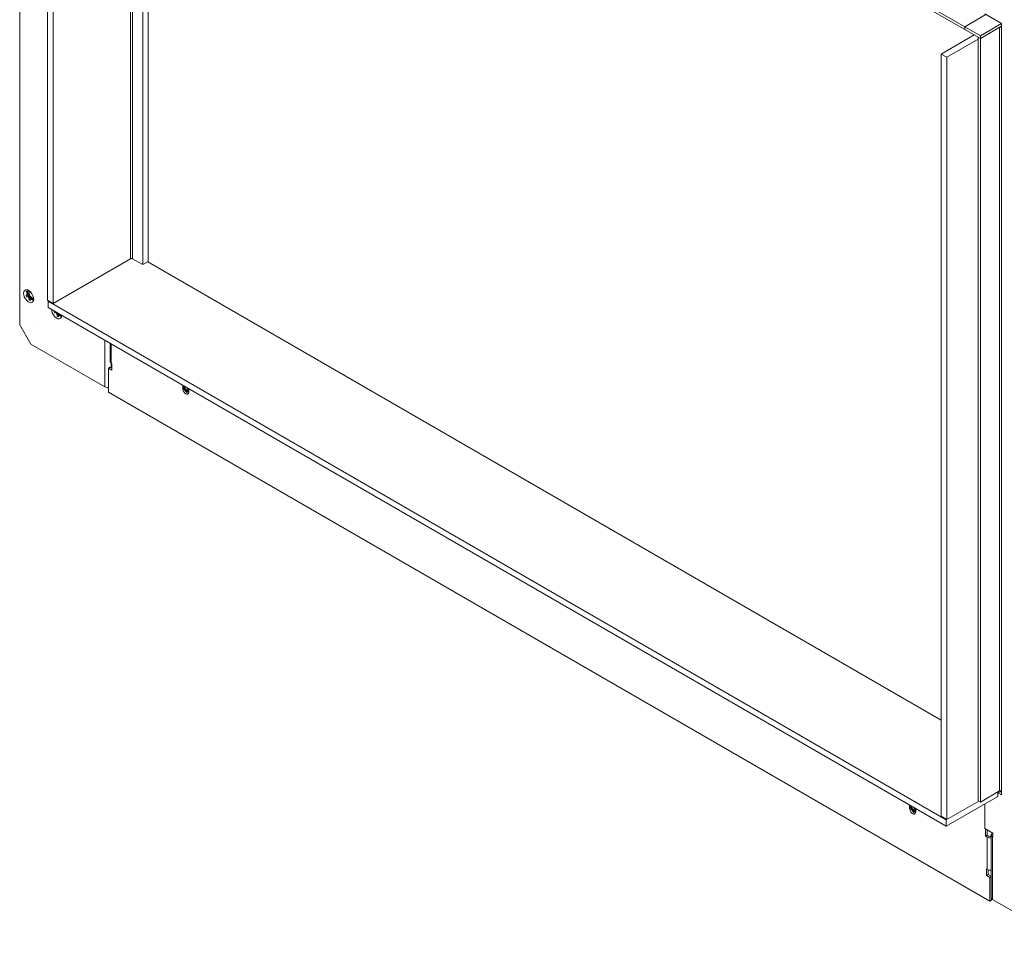
# Model space of a CAD drawing. Units: millimetres. Extents: x -2159 to 2041, y -1366 to 1604.
# Drawn here: x 892 to 1515, y 296 to 879 of the extents above; entities that cross this region are included whole.
import ezdxf

# ---------------------------------------------------------------- set-up
doc = ezdxf.new("R2010")
doc.units = ezdxf.units.MM
doc.header["$LTSCALE"] = 10
doc.layers.add('Geen', color=7, linetype='Continuous', lineweight=9)

# ---------------------------------------------------------------- blocks, each defined once
blk = doc.blocks.new('Groep-6-1')
at = {"layer": 'Geen', "color": 7, "linetype": 'Continuous', "lineweight": 9}
for p, q in [((892.43, 1293.87), (892.43, 686.39)), ((1499.84, 868.88), (928.49, 1198.74)), ((1499.84, 867.25), (928.49, 1197.11)), ((910.11, 1183.64), (910.11, 701.91)), ((913.64, 699.86), (913.64, 1181.6)), ((962.58, 1177.43), (962.58, 728.11)), ((963.71, 1176.78), (963.71, 728.11)), ((970.21, 1173.02), (970.21, 724.36)), ((973.75, 1170.98), (973.75, 726.4)), ((1503.37, 882.35), (1489.94, 874.59)), ((1502.66, 882.76), (1513.27, 876.64)), ((1489.94, 874.59), (1489.94, 872.96)), ((1513.27, 876.64), (1499.84, 868.88)), ((1513.27, 875), (1499.84, 867.25)), ((1512.17, 874.34), (1512, 874.27)), ((1512, 874.27), (1512, 391.72)), ((1512.43, 874.4), (1512.17, 874.34)), ((1512.7, 874.4), (1512.43, 874.4)), ((1512.96, 874.34), (1512.7, 874.4)), ((1512.96, 874.34), (1513.13, 874.27)), ((1513.13, 874.27), (1513.13, 391.72)), ((1513.27, 874.19), (1513.13, 874.27)), ((1513.27, 876.64), (1513.27, 874.19)), ((1495.95, 869.49), (1475.09, 857.45)), ((1498.42, 866.84), (1478.62, 855.41)), ((1498.42, 868.06), (1498.42, 385.51)), ((1499.84, 384.7), (1499.84, 868.88)), ((1478.62, 855.41), (1475.09, 857.45)), ((1475.09, 857.45), (1475.09, 375.72)), ((1478.62, 373.67), (1478.62, 855.41)), ((913.64, 699.86), (962.58, 728.11)), ((962.58, 728.11), (962.61, 728.13)), ((962.61, 728.13), (962.82, 728.21)), ((962.82, 728.21), (963.06, 728.25)), ((963.06, 728.25), (963.3, 728.24)), ((963.3, 728.24), (963.51, 728.2)), ((963.51, 728.2), (963.71, 728.11)), ((963.71, 728.11), (970.21, 724.36)), ((970.21, 724.36), (973.75, 726.4)), ((1475.09, 436.54), (973.4, 726.2)), ((894.6, 715.4), (894.6, 715.4)), ((895.1, 707.34), (894.91, 706.19)), ((894.91, 706.19), (894.99, 705.31)), ((894.99, 705.31), (895.36, 704.05)), ((895.61, 708.09), (895.1, 707.34)), ((895.36, 704.05), (896.04, 702.73)), ((895.61, 708.09), (896.39, 708.44)), ((897.32, 708.37), (896.39, 708.44)), ((896.43, 705.29), (896.43, 705.3)), ((896.44, 705.29), (896.43, 705.3)), ((896.43, 705.3), (896.98, 703.89)), ((896.56, 704.87), (896.43, 705.29)), ((896.44, 705.29), (896.64, 704.92)), ((896.45, 706.98), (896.97, 707.72)), ((896.47, 707.08), (896.45, 706.98)), ((896.53, 707.07), (896.45, 706.98)), ((896.59, 707.26), (896.47, 707.08)), ((896.66, 707.25), (896.54, 707.07)), ((896.56, 704.87), (896.8, 704.24)), ((896.59, 707.26), (896.76, 707.51)), ((896.64, 704.92), (896.9, 704.25)), ((896.66, 707.25), (896.82, 707.48)), ((896.89, 707.68), (896.76, 707.51)), ((896.8, 704.24), (896.98, 703.89)), ((896.95, 707.66), (896.82, 707.48)), ((896.89, 707.68), (896.9, 707.69)), ((896.97, 707.72), (896.9, 707.69)), ((896.9, 704.25), (896.98, 703.89)), ((896.95, 707.66), (896.96, 707.67)), ((896.97, 707.72), (896.96, 707.67)), ((897.16, 706.96), (897.03, 706.19)), ((897.03, 706.19), (897.16, 705.28)), ((897.16, 706.96), (897.52, 707.48)), ((897.52, 704.33), (897.16, 705.28)), ((898.36, 707.86), (897.32, 708.37)), ((897.38, 706.4), (897.47, 707.04)), ((897.48, 705.58), (897.38, 706.4)), ((897.62, 707.05), (897.46, 706.96)), ((897.77, 707.57), (897.47, 707.04)), ((897.73, 704.84), (897.48, 705.58)), ((897.52, 707.48), (898.09, 707.7)), ((897.52, 704.33), (898.09, 703.46)), ((898.52, 707.72), (897.54, 708.26)), ((898.37, 707.81), (897.54, 708.26)), ((897.97, 707.65), (897.62, 707.16)), ((897.62, 707.16), (897.62, 706.76)), ((897.62, 706.76), (897.62, 706.66)), ((897.62, 706.66), (898.66, 703.99)), ((898.16, 704.05), (897.73, 704.84)), ((898.09, 707.7), (898.65, 707.61)), ((898.09, 703.46), (898.78, 702.77)), ((898.75, 703.31), (898.16, 704.05)), ((898.28, 707.85), (898.24, 707.86)), ((898.24, 707.86), (898.61, 707.65)), ((898.33, 706.86), (898.54, 707.4)), ((898.33, 706.15), (898.33, 706.86)), ((898.54, 705.36), (898.33, 706.15)), ((898.36, 707.86), (899.26, 707.09)), ((898.72, 707.55), (898.54, 707.4)), ((898.93, 704.59), (898.54, 705.36)), ((898.87, 703.72), (898.57, 703.54)), ((898.66, 703.99), (898.96, 703.61)), ((898.93, 704.59), (899.46, 703.93)), ((898.96, 703.61), (899.03, 703.52)), ((900.79, 702.51), (899.03, 703.52)), ((899.26, 707.09), (900.14, 705.98)), ((900.07, 703.46), (899.46, 703.93)), ((900.07, 703.46), (900.67, 703.23)), ((900.14, 705.98), (900.82, 704.66)), ((900.82, 704.66), (901.19, 703.4)), ((896.04, 702.73), (896.92, 701.61)), ((896.92, 701.61), (897.82, 700.85)), ((897.82, 700.85), (898.86, 700.34)), ((898.5, 702.21), (898.27, 702.29)), ((898.27, 702.29), (898.46, 702.13)), ((898.27, 702.29), (899.35, 701.67)), ((898.46, 702.13), (898.71, 701.96)), ((898.5, 702.21), (898.79, 702.07)), ((898.98, 701.83), (898.71, 701.96)), ((899.39, 702.79), (898.75, 703.31)), ((898.78, 702.77), (899.15, 702.52)), ((899, 701.92), (898.79, 702.07)), ((898.86, 700.34), (899.79, 700.27)), ((898.98, 701.83), (899.22, 701.71)), ((899, 701.92), (899.25, 701.76)), ((899.15, 702.52), (899.52, 702.34)), ((899.3, 701.68), (899.22, 701.71)), ((899.31, 701.71), (899.25, 701.76)), ((899.3, 701.68), (899.35, 701.67)), ((899.31, 701.71), (899.35, 701.67)), ((900.07, 702.49), (899.39, 702.79)), ((899.52, 702.34), (900.21, 702.23)), ((899.79, 700.27), (900.57, 700.62)), ((900.7, 702.46), (900.07, 702.49)), ((900.77, 702.45), (900.21, 702.23)), ((900.82, 702.52), (900.49, 702.34)), ((900.49, 702.34), (900.71, 702.46)), ((900.57, 700.62), (901.08, 701.37)), ((901.14, 702.54), (900.62, 701.81)), ((900.62, 701.81), (900.69, 701.84)), ((901.19, 703.28), (900.67, 703.23)), ((900.71, 701.84), (900.69, 701.84)), ((900.71, 701.84), (900.83, 702.02)), ((901.14, 702.98), (900.77, 702.45)), ((901, 702.27), (900.83, 702.02)), ((901, 702.27), (901.12, 702.44)), ((901.08, 701.37), (901.27, 702.52)), ((901.09, 701.66), (901.09, 701.66)), ((901.12, 702.44), (901.14, 702.54)), ((901.2, 703.3), (901.14, 702.98)), ((901.19, 703.4), (901.27, 702.52)), ((910.11, 701.91), (913.64, 699.86)), ((910.82, 701.5), (910.46, 701.29)), ((910.46, 701.29), (910.46, 697.21)), ((1478.27, 373.47), (910.46, 701.29)), ((910.46, 697.21), (1478.27, 369.39)), ((912.58, 695.99), (912.67, 695.11)), ((912.67, 695.11), (913.03, 693.84)), ((913.71, 692.53), (913.03, 693.84)), ((913.71, 692.53), (914.59, 691.41)), ((914.12, 695.08), (914.11, 695.1)), ((914.11, 695.09), (914.11, 695.1)), ((914.11, 695.1), (914.66, 693.69)), ((914.23, 694.66), (914.11, 695.09)), ((914.12, 695.08), (914.31, 694.72)), ((914.48, 694.03), (914.23, 694.66)), ((914.31, 694.72), (914.58, 694.04)), ((914.48, 694.03), (914.66, 693.69)), ((914.58, 694.04), (914.66, 693.69)), ((914.59, 691.41), (915.5, 690.64)), ((915.03, 694.58), (915.2, 694.12)), ((915.77, 693.25), (915.2, 694.12)), ((915.84, 693.85), (915.63, 694.23)), ((915.77, 693.25), (916.46, 692.56)), ((916.43, 693.11), (915.84, 693.85)), ((916.18, 692), (915.94, 692.09)), ((916.14, 691.92), (915.94, 692.09)), ((917.02, 691.46), (915.94, 692.09)), ((916.14, 691.92), (916.38, 691.75)), ((916.18, 692), (916.47, 691.86)), ((916.55, 693.51), (916.24, 693.34)), ((916.32, 693.83), (916.34, 693.78)), ((916.34, 693.78), (916.64, 693.4)), ((916.66, 691.62), (916.38, 691.75)), ((917.07, 692.58), (916.43, 693.11)), ((916.46, 692.56), (916.83, 692.31)), ((916.68, 691.72), (916.47, 691.86)), ((916.64, 693.4), (916.71, 693.32)), ((916.66, 691.62), (916.9, 691.51)), ((916.68, 691.72), (916.92, 691.55)), ((918.47, 692.3), (916.71, 693.32)), ((916.83, 692.31), (917.2, 692.14)), ((916.98, 691.47), (916.9, 691.51)), ((916.99, 691.51), (916.92, 691.55)), ((916.98, 691.47), (917.02, 691.46)), ((916.99, 691.51), (917.02, 691.46)), ((917.74, 692.28), (917.07, 692.58)), ((917.2, 692.14), (917.89, 692.03)), ((918.38, 692.25), (917.74, 692.28)), ((918.45, 692.25), (917.89, 692.03)), ((918.5, 692.32), (918.17, 692.14)), ((918.17, 692.14), (918.38, 692.25)), ((918.76, 691.17), (918.25, 690.42)), ((918.82, 692.34), (918.3, 691.6)), ((918.3, 691.6), (918.37, 691.63)), ((918.38, 691.64), (918.37, 691.63)), ((918.38, 691.64), (918.51, 691.81)), ((918.63, 692.5), (918.45, 692.25)), ((918.68, 692.06), (918.51, 691.81)), ((918.68, 692.06), (918.8, 692.24)), ((918.76, 691.17), (918.95, 692.31)), ((918.77, 691.45), (918.77, 691.45)), ((918.8, 692.24), (918.82, 692.34)), ((892.43, 686.39), (899.5, 674.14)), ((903.53, 688.15), (903.53, 688.15)), ((915.5, 690.64), (916.54, 690.14)), ((916.54, 690.14), (917.47, 690.06)), ((917.47, 690.06), (918.25, 690.42)), ((899.5, 674.14), (946.31, 647.12)), ((946.31, 676.51), (946.31, 647.12)), ((949.63, 674.6), (949.63, 662.69)), ((950.27, 674.23), (950.27, 659.12)), ((949.63, 662.69), (949.9, 662.26)), ((949.9, 662.26), (950.27, 661.98)), ((950.27, 661.98), (950.77, 661.69)), ((950.77, 661.69), (950.77, 657.61)), ((949.71, 659.45), (948.65, 658.84)), ((948.65, 658.84), (950.77, 657.61)), ((948.65, 658.84), (948.65, 643.73)), ((950.77, 658.84), (949.71, 659.45)), ((995.49, 648.12), (995.49, 646.08)), ((996.55, 647.47), (996.2, 647.26)), ((996.55, 647.47), (996.55, 647.51)), ((946.31, 647.12), (946.91, 646.86)), ((946.91, 646.86), (947.81, 646.67)), ((948.65, 646.67), (947.81, 646.67)), ((948.65, 643.73), (1505.85, 322.03)), ((995.88, 646.3), (995.49, 646.08)), ((995.57, 645.4), (995.49, 646.08)), ((995.86, 644.56), (995.57, 645.4)), ((996.2, 647.03), (995.85, 646.82)), ((995.85, 646.35), (995.85, 646.82)), ((995.85, 646.82), (997.79, 644.4)), ((995.85, 646.35), (997.79, 643.93)), ((996.33, 643.74), (995.86, 644.56)), ((996.2, 647.03), (996.2, 647.26)), ((996.2, 647.26), (998.14, 644.84)), ((996.2, 647.03), (998.14, 644.61)), ((996.92, 643.09), (996.33, 643.74)), ((997.54, 642.65), (996.92, 643.09)), ((997.19, 644.68), (997.26, 644.54)), ((997.81, 643.86), (997.26, 644.54)), ((998.12, 642.46), (997.54, 642.65)), ((998.14, 644.61), (997.79, 644.4)), ((999.38, 644.54), (997.79, 644.4)), ((999.38, 644.07), (997.79, 643.93)), ((998.4, 643.38), (997.81, 643.86)), ((998.04, 646.65), (998.85, 645.64)), ((998.67, 642.51), (998.12, 642.46)), ((999.18, 645.44), (998.14, 644.84)), ((999.38, 644.95), (998.14, 644.84)), ((999.38, 644.72), (998.14, 644.61)), ((999.01, 643.1), (998.4, 643.38)), ((999.06, 642.78), (998.67, 642.51)), ((998.85, 645.64), (999.2, 645.43)), ((999.24, 643.1), (999.01, 643.1)), ((999.29, 643.19), (999.06, 642.78)), ((999.2, 645.43), (999.28, 645.39)), ((999.38, 645.4), (999.28, 645.39)), ((999.38, 643.83), (999.29, 643.19)), ((999.38, 645.87), (999.38, 643.83)), ((1478.27, 369.39), (1510.8, 388.17)), ((1499.84, 384.7), (1512, 391.72)), ((1510.8, 391.02), (1510.8, 388.17)), ((1511.18, 390.78), (1510.8, 390.62)), ((1513.27, 389.19), (1510.8, 390.62)), ((1511.18, 390.78), (1511.44, 390.89)), ((1511.51, 390.92), (1511.44, 390.89)), ((1511.9, 391), (1511.51, 390.92)), ((1511.9, 391), (1512.35, 391.09)), ((1512, 391.72), (1512.17, 391.79)), ((1512.17, 391.79), (1512.43, 391.85)), ((1512.78, 391.1), (1512.35, 391.09)), ((1512.7, 391.85), (1512.43, 391.85)), ((1512.7, 391.85), (1512.96, 391.79)), ((1513.27, 390.82), (1512.78, 391.1)), ((1512.96, 391.79), (1513.13, 391.72)), ((1513.13, 391.72), (1513.27, 391.64)), ((1513.27, 391.64), (1513.27, 389.19)), ((1455.11, 382.76), (1455.11, 380.72)), ((1455.5, 380.94), (1455.11, 380.72)), ((1455.19, 380.04), (1455.11, 380.72)), ((1455.47, 379.2), (1455.19, 380.04)), ((1455.47, 381.46), (1455.82, 381.66)), ((1455.47, 381.46), (1455.47, 380.99)), ((1455.47, 381.46), (1457.41, 379.04)), ((1455.47, 380.99), (1457.41, 378.57)), ((1456.17, 382.1), (1455.82, 381.9)), ((1455.82, 381.9), (1455.82, 381.66)), ((1455.82, 381.9), (1457.76, 379.48)), ((1455.82, 381.66), (1457.76, 379.25)), ((1456.17, 382.1), (1456.17, 382.14)), ((1457.66, 381.29), (1458.47, 380.28)), ((1458.8, 380.08), (1457.76, 379.48)), ((1458.47, 380.28), (1458.82, 380.07)), ((1458.82, 380.07), (1458.9, 380.03)), ((1459, 380.04), (1458.9, 380.03)), ((1459, 380.51), (1459, 378.47)), ((1498.78, 385.31), (1478.27, 373.47)), ((1498.42, 385.51), (1499.84, 384.7)), ((1502.66, 383.47), (1502.66, 367.96)), ((1455.95, 378.38), (1455.47, 379.2)), ((1456.54, 377.73), (1455.95, 378.38)), ((1457.16, 377.29), (1456.54, 377.73)), ((1456.88, 379.18), (1456.81, 379.31)), ((1457.43, 378.5), (1456.88, 379.18)), ((1457.74, 377.1), (1457.16, 377.29)), ((1457.76, 379.25), (1457.41, 379.04)), ((1459, 379.18), (1457.41, 379.04)), ((1459, 378.71), (1457.41, 378.57)), ((1458.02, 378.02), (1457.43, 378.5)), ((1458.29, 377.14), (1457.74, 377.1)), ((1459, 379.59), (1457.76, 379.48)), ((1459, 379.36), (1457.76, 379.25)), ((1458.63, 377.74), (1458.02, 378.02)), ((1458.68, 377.42), (1458.29, 377.14)), ((1458.86, 377.73), (1458.63, 377.74)), ((1458.91, 377.83), (1458.68, 377.42)), ((1459, 378.47), (1458.91, 377.83)), ((1475.09, 375.72), (1478.62, 373.67)), ((1478.27, 373.47), (1478.27, 369.39)), ((1502.66, 367.96), (1507.61, 365.1)), ((1503.02, 367.75), (1503.02, 363.26)), ((1504.08, 363.88), (1503.02, 363.26)), ((1503.02, 363.26), (1504.22, 362.57)), ((1504.08, 367.14), (1504.08, 363.88)), ((1505.28, 363.18), (1504.08, 363.88)), ((1504.22, 362.57), (1504.22, 342.16)), ((1504.22, 362.57), (1504.71, 362.35)), ((1504.71, 362.35), (1505.45, 362.2)), ((1505.45, 363.11), (1505.28, 363.18)), ((1505.71, 363.05), (1505.45, 363.11)), ((1506.24, 362.2), (1505.45, 362.2)), ((1506.24, 362.2), (1505.45, 362.2)), ((1505.98, 363.05), (1505.71, 363.05)), ((1506.24, 363.11), (1505.98, 363.05)), ((1506.41, 363.18), (1506.24, 363.11)), ((1506.69, 362.29), (1506.24, 362.2)), ((1506.69, 363.34), (1506.41, 363.18)), ((1507.02, 364.68), (1506.69, 364.15)), ((1506.69, 364.15), (1506.69, 324)), ((1506.69, 363.6), (1507.02, 363.07)), ((1507.47, 365.02), (1507.02, 364.68)), ((1507.02, 363.07), (1507.47, 362.73)), ((1507.61, 365.1), (1507.47, 365.02)), ((1507.47, 362.73), (1507.61, 362.65)), ((1507.47, 362.73), (1507.47, 323.13)), ((1507.61, 365.1), (1507.61, 362.65)), ((1503.73, 342.44), (1504.22, 342.16)), ((1503.73, 338.36), (1503.73, 342.44)), ((1503.73, 338.36), (1504.79, 338.97)), ((1505.85, 337.14), (1503.73, 338.36)), ((1504.22, 342.16), (1504.71, 341.94)), ((1504.71, 341.94), (1505.45, 341.79)), ((1504.79, 341.93), (1504.79, 338.97)), ((1506.69, 337.87), (1504.79, 338.97)), ((1506.24, 341.79), (1505.45, 341.79)), ((1506.69, 337.63), (1505.85, 337.14)), ((1505.85, 322.03), (1505.85, 337.14)), ((1506.69, 341.88), (1506.24, 341.79)), ((1506.69, 324), (1507.02, 323.47)), ((1505.85, 322.03), (1506.91, 322.64)), ((1506.91, 323.66), (1506.91, 322.64)), ((1507.02, 323.47), (1507.47, 323.13)), ((1507.47, 323.13), (1554.28, 296.11))]:
    blk.add_line(p, q, dxfattribs=at)

msp = doc.modelspace()

# ---------------------------------------------------------------- block references
at = {"layer": 'Geen', "color": 7}
msp.add_blockref('Groep-6-1', (0, 0), dxfattribs=at)

doc.saveas('drawing.dxf')
